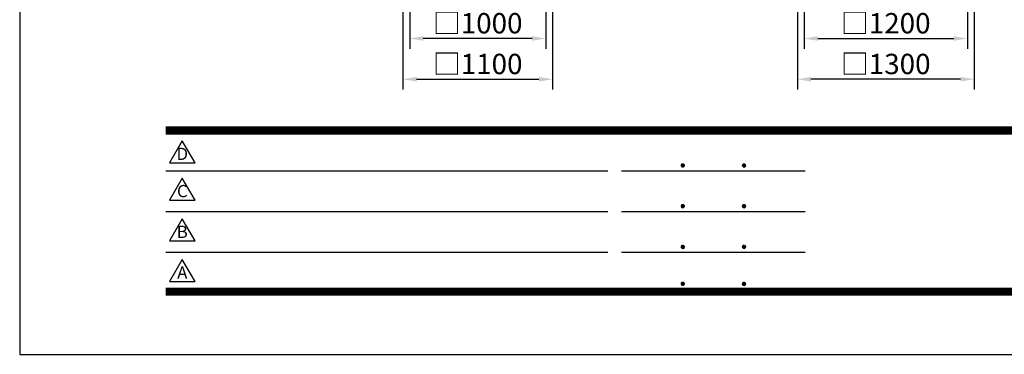
# Model space of a CAD drawing. Extents: x 68000 to 89000, y 26730 to 41580.
# Drawn here: x 68000 to 75239, y 26730 to 29195 of the extents above; entities that cross this region are included whole.
import ezdxf
from ezdxf.enums import TextEntityAlignment as Align

# ---------------------------------------------------------------- set-up
doc = ezdxf.new("R2010")
doc.units = 0
doc.header["$LTSCALE"] = 15
doc.layers.get('0').update_dxf_attribs({"linetype": 'CONTINUOUS'})
doc.layers.get('DEFPOINTS').update_dxf_attribs({"linetype": 'CONTINUOUS'})
doc.layers.add('P_2DIM', color=6, linetype='CONTINUOUS')
doc.layers.add('P_5DRAWFRAME', color=104, linetype='CONTINUOUS')
doc.styles.add('BIGFONT', font='simplex.shx', dxfattribs={"bigfont": 'bigfont.shx'})
doc.dimstyles.new('DIMBIGFONT$0', dxfattribs={"dimscale": 50, "dimtxt": 3, "dimasz": 2, "dimexe": 1.5, "dimexo": 3, "dimgap": 0.75, "dimtad": 1, "dimdec": 1, "dimdsep": 46, "dimtxsty": 'BIGFONT', "dimsah": 1, "dimcen": 0, "dimclrt": 230, "dimadec": 1, "dimazin": 2, "dimtfac": 0.6, "dimtdec": 1, "dimtofl": 0, "dimtmove": 2, "dimatfit": 3, "dimfxl": 0, "dimtvp": 1, "dimtolj": 1, "dimarcsym": 0})

# ---------------------------------------------------------------- blocks, each defined once
blk = doc.blocks.new('DFP3')
at = {"color": 0}
for p, q in [((21.5, 33.5), (408, 33.5)), ((21.5, 33.45), (408, 33.45)), ((21.5, 33.4), (408, 33.4)), ((21.5, 33.35), (408, 33.35)), ((21.5, 33.3), (408, 33.3)), ((21.5, 33.25), (408, 33.25)), ((21.5, 33.2), (408, 33.2)), ((21.5, 33.15), (408, 33.15)), ((21.5, 33.1), (408, 33.1)), ((21.5, 33.05), (408, 33.05)), ((21.5, 33), (408, 33)), ((21.5, 32.95), (408, 32.95)), ((21.5, 32.9), (408, 32.9)), ((21.5, 32.85), (408, 32.85)), ((21.5, 32.8), (408, 32.8)), ((21.5, 32.75), (408, 32.75)), ((21.5, 32.7), (408, 32.7)), ((21.5, 32.65), (408, 32.65)), ((21.5, 32.6), (408, 32.6)), ((21.5, 32.55), (408, 32.55)), ((21.5, 32.5), (408, 32.5)), ((97.25, 27.82), (97.5, 28.07)), ((97.25, 27.82), (97.5, 27.57)), ((97.26, 27.76), (97.56, 28.07)), ((97.26, 27.89), (97.56, 27.58)), ((97.27, 27.91), (97.41, 28.06)), ((97.27, 27.74), (97.41, 27.59)), ((97.28, 27.71), (97.61, 28.05)), ((97.28, 27.94), (97.61, 27.6)), ((97.31, 27.67), (97.66, 28.02)), ((97.31, 27.98), (97.66, 27.63)), ((97.34, 28.02), (97.69, 27.67)), ((97.34, 27.63), (97.69, 27.98)), ((97.38, 28.05), (97.72, 27.71)), ((97.38, 27.6), (97.72, 27.94)), ((97.43, 28.07), (97.74, 27.76)), ((97.43, 27.58), (97.74, 27.89)), ((97.5, 28.07), (97.75, 27.82)), ((97.5, 27.57), (97.75, 27.83)), ((97.58, 28.06), (97.74, 27.9)), ((97.58, 27.59), (97.74, 27.75)), ((106.25, 27.82), (106.5, 28.07)), ((106.25, 27.82), (106.5, 27.57)), ((106.26, 27.76), (106.56, 28.07)), ((106.26, 27.89), (106.56, 27.58)), ((106.27, 27.91), (106.41, 28.06)), ((106.27, 27.74), (106.41, 27.59)), ((106.28, 27.71), (106.61, 28.05)), ((106.28, 27.94), (106.61, 27.6)), ((106.31, 27.67), (106.66, 28.02)), ((106.31, 27.98), (106.66, 27.63)), ((106.34, 28.02), (106.69, 27.67)), ((106.34, 27.63), (106.69, 27.98)), ((106.38, 28.05), (106.72, 27.71)), ((106.38, 27.6), (106.72, 27.94)), ((106.43, 28.07), (106.74, 27.76)), ((106.43, 27.58), (106.74, 27.89)), ((106.5, 28.07), (106.75, 27.82)), ((106.5, 27.57), (106.75, 27.83)), ((106.58, 28.06), (106.74, 27.9)), ((106.58, 27.59), (106.74, 27.75)), ((21.5, 27.03), (86.5, 27.03)), ((88.5, 27.03), (115.5, 27.03)), ((97.25, 21.82), (97.5, 22.07)), ((97.25, 21.82), (97.5, 21.57)), ((97.26, 21.76), (97.56, 22.07)), ((97.26, 21.89), (97.56, 21.58)), ((97.27, 21.91), (97.41, 22.06)), ((97.27, 21.74), (97.41, 21.59)), ((97.28, 21.71), (97.61, 22.05)), ((97.28, 21.94), (97.61, 21.6)), ((97.31, 21.67), (97.66, 22.02)), ((97.31, 21.98), (97.66, 21.63)), ((97.34, 22.02), (97.69, 21.67)), ((97.34, 21.63), (97.69, 21.98)), ((97.38, 22.05), (97.72, 21.71)), ((97.38, 21.6), (97.72, 21.94)), ((97.43, 22.07), (97.74, 21.76)), ((97.43, 21.58), (97.74, 21.89)), ((97.5, 22.07), (97.75, 21.82)), ((97.5, 21.57), (97.75, 21.83)), ((97.58, 22.06), (97.74, 21.9)), ((97.58, 21.59), (97.74, 21.75)), ((106.25, 21.82), (106.5, 22.07)), ((106.25, 21.82), (106.5, 21.57)), ((106.26, 21.76), (106.56, 22.07)), ((106.26, 21.89), (106.56, 21.58)), ((106.27, 21.91), (106.41, 22.06)), ((106.27, 21.74), (106.41, 21.59)), ((106.28, 21.71), (106.61, 22.05)), ((106.28, 21.94), (106.61, 21.6)), ((106.31, 21.67), (106.66, 22.02)), ((106.31, 21.98), (106.66, 21.63)), ((106.34, 22.02), (106.69, 21.67)), ((106.34, 21.63), (106.69, 21.98)), ((106.38, 22.05), (106.72, 21.71)), ((106.38, 21.6), (106.72, 21.94)), ((106.43, 22.07), (106.74, 21.76)), ((106.43, 21.58), (106.74, 21.89)), ((106.5, 22.07), (106.75, 21.82)), ((106.5, 21.57), (106.75, 21.83)), ((106.58, 22.06), (106.74, 21.9)), ((106.58, 21.59), (106.74, 21.75)), ((21.5, 21.03), (86.5, 21.03)), ((88.5, 21.03), (115.5, 21.03)), ((97.25, 15.82), (97.5, 16.07)), ((97.26, 15.76), (97.56, 16.07)), ((97.27, 15.91), (97.41, 16.06)), ((97.28, 15.71), (97.61, 16.05)), ((97.28, 15.94), (97.61, 15.6)), ((97.31, 15.67), (97.66, 16.02)), ((97.31, 15.98), (97.66, 15.63)), ((97.34, 16.02), (97.69, 15.67)), ((97.34, 15.63), (97.69, 15.98)), ((97.38, 16.05), (97.72, 15.71)), ((97.38, 15.6), (97.72, 15.94)), ((97.43, 16.07), (97.74, 15.76)), ((97.5, 16.07), (97.75, 15.82)), ((97.58, 16.06), (97.74, 15.9)), ((106.25, 15.82), (106.5, 16.07)), ((106.26, 15.76), (106.56, 16.07)), ((106.27, 15.91), (106.41, 16.06)), ((106.28, 15.71), (106.61, 16.05)), ((106.28, 15.94), (106.61, 15.6)), ((106.31, 15.67), (106.66, 16.02)), ((106.31, 15.98), (106.66, 15.63)), ((106.34, 16.02), (106.69, 15.67)), ((106.34, 15.63), (106.69, 15.98)), ((106.38, 16.05), (106.72, 15.71)), ((106.38, 15.6), (106.72, 15.94)), ((106.43, 16.07), (106.74, 15.76)), ((106.5, 16.07), (106.75, 15.82)), ((106.58, 16.06), (106.74, 15.9)), ((21.5, 15.03), (86.5, 15.03)), ((88.5, 15.03), (115.5, 15.03)), ((97.25, 15.82), (97.5, 15.57)), ((97.26, 15.89), (97.56, 15.58)), ((97.27, 15.74), (97.41, 15.59)), ((97.43, 15.58), (97.74, 15.89)), ((97.5, 15.57), (97.75, 15.83)), ((97.58, 15.59), (97.74, 15.75)), ((106.25, 15.82), (106.5, 15.57)), ((106.26, 15.89), (106.56, 15.58)), ((106.27, 15.74), (106.41, 15.59)), ((106.43, 15.58), (106.74, 15.89)), ((106.5, 15.57), (106.75, 15.83)), ((106.58, 15.59), (106.74, 15.75)), ((97.25, 10.4), (97.5, 10.65)), ((97.25, 10.4), (97.5, 10.15)), ((97.26, 10.34), (97.56, 10.64)), ((97.26, 10.46), (97.56, 10.16)), ((97.27, 10.49), (97.41, 10.63)), ((97.27, 10.31), (97.41, 10.17)), ((97.28, 10.29), (97.61, 10.62)), ((97.28, 10.51), (97.61, 10.18)), ((97.31, 10.24), (97.66, 10.59)), ((97.31, 10.56), (97.66, 10.21)), ((97.34, 10.59), (97.69, 10.24)), ((97.34, 10.21), (97.69, 10.56)), ((97.38, 10.62), (97.72, 10.28)), ((97.38, 10.18), (97.72, 10.52)), ((97.43, 10.64), (97.74, 10.33)), ((97.43, 10.16), (97.74, 10.47)), ((97.5, 10.65), (97.75, 10.4)), ((97.5, 10.15), (97.75, 10.4)), ((97.58, 10.64), (97.74, 10.48)), ((97.58, 10.16), (97.74, 10.32)), ((106.25, 10.4), (106.5, 10.65)), ((106.25, 10.4), (106.5, 10.15)), ((106.26, 10.34), (106.56, 10.64)), ((106.26, 10.46), (106.56, 10.16)), ((106.27, 10.49), (106.41, 10.63)), ((106.27, 10.31), (106.41, 10.17)), ((106.28, 10.29), (106.61, 10.62)), ((106.28, 10.51), (106.61, 10.18)), ((106.31, 10.24), (106.66, 10.59)), ((106.31, 10.56), (106.66, 10.21)), ((106.34, 10.59), (106.69, 10.24)), ((106.34, 10.21), (106.69, 10.56)), ((106.38, 10.62), (106.72, 10.28)), ((106.38, 10.18), (106.72, 10.52)), ((106.43, 10.64), (106.74, 10.33)), ((106.43, 10.16), (106.74, 10.47)), ((106.5, 10.65), (106.75, 10.4)), ((106.5, 10.15), (106.75, 10.4)), ((106.58, 10.64), (106.74, 10.48)), ((106.58, 10.16), (106.74, 10.32)), ((21.5, 9.75), (408, 9.75)), ((21.5, 9.7), (408, 9.7)), ((21.5, 9.65), (408, 9.65)), ((21.5, 9.6), (408, 9.6)), ((21.5, 9.55), (408, 9.55)), ((21.5, 9.5), (408, 9.5)), ((21.5, 9.45), (408, 9.45)), ((21.5, 9.4), (408, 9.4)), ((21.5, 9.35), (408, 9.35)), ((21.5, 9.3), (408, 9.3)), ((21.5, 9.25), (408, 9.25)), ((21.5, 9.2), (408, 9.2)), ((21.5, 9.15), (408, 9.15)), ((21.5, 9.1), (408, 9.1)), ((21.5, 9.05), (408, 9.05)), ((21.5, 9), (408, 9)), ((21.5, 8.95), (408, 8.95)), ((21.5, 8.9), (408, 8.9)), ((21.5, 8.85), (408, 8.85)), ((21.5, 8.8), (408, 8.8)), ((21.5, 8.75), (408, 8.75))]:
    blk.add_line(p, q, dxfattribs=at)
for points in [[(23.91, 31.45), (22.04, 28.21), (25.79, 28.21)], [(23.91, 25.97), (22.04, 22.73), (25.79, 22.73)], [(23.91, 19.97), (22.04, 16.73), (25.79, 16.73)], [(23.91, 13.97), (22.04, 10.73), (25.79, 10.73)]]:
    blk.add_lwpolyline(points, close=True)
at = {"layer": 'DEFPOINTS', "color": 0}
for p, q in [((0, 297), (0, 0)), ((0, 0), (420, 0))]:
    blk.add_line(p, q, dxfattribs=at)
at = {"style": 'BIGFONT'}
for s, p in [('D', (23.91, 29.29)), ('C', (23.91, 23.81)), ('B', (23.91, 17.81)), ('A', (23.91, 11.81))]:
    blk.add_text(s, height=1.8, dxfattribs=at).set_placement(p, align=Align.MIDDLE)
at = {"color": 83, "style": 'BIGFONT'}
for tag, height, p in [('PROJECT1', 4, (283.38, 25.6)), ('DATE', 3, (344.68, 25.84)), ('SCALE', 3, (379.68, 25.84)), ('PROJECT2', 4, (284.2, 17.84)), ('PROJECT3', 4, (284.2, 10.57)), ('DWGNO', 3, (358.68, 10.57))]:
    blk.add_attdef(tag, text='', height=height, dxfattribs=at).set_placement(p, align=Align.BOTTOM_CENTER)
at = {"color": 83, "ltscale": 0.5, "style": 'BIGFONT', "flags": 8}
for tag, p in [('REV04', (26.47, 27.61)), ('REV03', (26.47, 21.7)), ('REV02', (26.47, 15.58)), ('REV01', (26.47, 10.33))]:
    blk.add_attdef(tag, text='', height=2, dxfattribs=at).set_placement(p, align=Align.BOTTOM_LEFT)
for tag, p in [('REVD4', (80.98, 27.61)), ('R4D', (92.67, 27.61)), ('R4C', (101.8, 27.61)), ('R4A', (110.92, 27.61)), ('REVD3', (80.98, 21.7)), ('R3D', (92.67, 21.7)), ('R3C', (101.8, 21.7)), ('R3A', (110.92, 21.7)), ('REVD2', (80.98, 15.58)), ('R2D', (92.67, 15.58)), ('R2C', (101.8, 15.58)), ('R2A', (110.92, 15.58)), ('REVD1', (80.98, 10.33)), ('R1D', (92.67, 10.33)), ('R1C', (101.8, 10.33)), ('R1A', (110.92, 10.33))]:
    blk.add_attdef(tag, text='', height=2, dxfattribs=at).set_placement(p, align=Align.BOTTOM_CENTER)
blk = doc.blocks.new('*D24')
at = {"layer": 'DEFPOINTS', "color": 0}
for p in [(73767.4, 29655.7), (74967.4, 29655.7), (74967.4, 29055.7)]:
    blk.add_point(p, dxfattribs=at)
at = {"layer": 'P_2DIM', "color": 0, "lineweight": -2}
for p, q in [((73767.4, 29505.7), (73767.4, 28980.7)), ((74967.4, 29505.7), (74967.4, 28980.7)), ((73867.4, 29055.7), (74867.4, 29055.7))]:
    blk.add_line(p, q, dxfattribs=at)
at = {"layer": 'P_2DIM', "color": 0}
for points in [[(73867.4, 29072.4), (73867.4, 29039), (73767.4, 29055.7)], [(74867.4, 29072.4), (74867.4, 29039), (74967.4, 29055.7)]]:
    blk.add_solid(points, dxfattribs=at)
at = {"layer": 'P_2DIM', "color": 230, "insert": (74367.4, 29168.2), "char_height": 150, "attachment_point": 5, "style": 'BIGFONT'}
blk.add_mtext('\\A1;□1200', dxfattribs=at)
blk = doc.blocks.new('*D25')
at = {"layer": 'DEFPOINTS', "color": 0}
for p in [(73717.4, 29655.7), (75017.4, 29655.7), (73717.4, 28755.7)]:
    blk.add_point(p, dxfattribs=at)
at = {"layer": 'P_2DIM', "color": 0, "lineweight": -2}
for p, q in [((73717.4, 29505.7), (73717.4, 28680.7)), ((75017.4, 29505.7), (75017.4, 28680.7)), ((74917.4, 28755.7), (73817.4, 28755.7))]:
    blk.add_line(p, q, dxfattribs=at)
at = {"layer": 'P_2DIM', "color": 0}
for points in [[(73817.4, 28772.4), (73817.4, 28739), (73717.4, 28755.7)], [(74917.4, 28772.4), (74917.4, 28739), (75017.4, 28755.7)]]:
    blk.add_solid(points, dxfattribs=at)
at = {"layer": 'P_2DIM', "color": 230, "insert": (74367.4, 28868.2), "char_height": 150, "attachment_point": 5, "style": 'BIGFONT'}
blk.add_mtext('\\A1;□1300', dxfattribs=at)
blk = doc.blocks.new('*D46')
at = {"layer": 'DEFPOINTS', "color": 0}
for p in [(70867.4, 29655.7), (71867.4, 29655.7), (70867.4, 29055.7)]:
    blk.add_point(p, dxfattribs=at)
at = {"layer": 'P_2DIM', "color": 0, "lineweight": -2}
for p, q in [((70867.4, 29505.7), (70867.4, 28980.7)), ((71867.4, 29505.7), (71867.4, 28980.7)), ((71767.4, 29055.7), (70967.4, 29055.7))]:
    blk.add_line(p, q, dxfattribs=at)
at = {"layer": 'P_2DIM', "color": 0}
for points in [[(70967.4, 29072.4), (70967.4, 29039), (70867.4, 29055.7)], [(71767.4, 29072.4), (71767.4, 29039), (71867.4, 29055.7)]]:
    blk.add_solid(points, dxfattribs=at)
at = {"layer": 'P_2DIM', "color": 230, "insert": (71367.4, 29168.2), "char_height": 150, "attachment_point": 5, "style": 'BIGFONT'}
blk.add_mtext('\\A1;□1000', dxfattribs=at)
blk = doc.blocks.new('*D47')
at = {"layer": 'DEFPOINTS', "color": 0}
for p in [(70817.4, 29655.7), (71917.4, 29655.7), (71917.4, 28755.7)]:
    blk.add_point(p, dxfattribs=at)
at = {"layer": 'P_2DIM', "color": 0, "lineweight": -2}
for p, q in [((70817.4, 29505.7), (70817.4, 28680.7)), ((71917.4, 29505.7), (71917.4, 28680.7)), ((70917.4, 28755.7), (71817.4, 28755.7))]:
    blk.add_line(p, q, dxfattribs=at)
at = {"layer": 'P_2DIM', "color": 0}
for points in [[(70917.4, 28772.4), (70917.4, 28739), (70817.4, 28755.7)], [(71817.4, 28772.4), (71817.4, 28739), (71917.4, 28755.7)]]:
    blk.add_solid(points, dxfattribs=at)
at = {"layer": 'P_2DIM', "color": 230, "insert": (71367.4, 28868.2), "char_height": 150, "attachment_point": 5, "style": 'BIGFONT'}
blk.add_mtext('\\A1;□1100', dxfattribs=at)

msp = doc.modelspace()

# ---------------------------------------------------------------- block references
at = {"layer": 'P_5DRAWFRAME', "xscale": 50, "yscale": 50, "zscale": 50}
msp.add_blockref('DFP3', (68000, 26730), dxfattribs=at)

# ---------------------------------------------------------------- dimensions: what is measured, and where the dimension line sits
at = {"layer": 'P_2DIM'}
for base, p1, p2, picture, middle in [((71917.444, 28755.7), (70817.444, 29655.7), (71917.444, 29655.7), '*D47', (71367.444, 28868.2)), ((70867.444, 29055.7), (71867.444, 29655.7), (70867.444, 29655.7), '*D46', (71367.444, 29168.2)), ((73717.444, 28755.7), (75017.444, 29655.7), (73717.444, 29655.7), '*D25', (74367.444, 28868.2)), ((74967.444, 29055.7), (73767.444, 29655.7), (74967.444, 29655.7), '*D24', (74367.444, 29168.2))]:
    dim = msp.add_linear_dim(base=base, p1=p1, p2=p2, text='□<>', dimstyle='DIMBIGFONT$0', dxfattribs=at)
    dim.commit()
    dim.dimension.update_dxf_attribs({"geometry": picture, "text_midpoint": middle})

doc.saveas('drawing.dxf')
